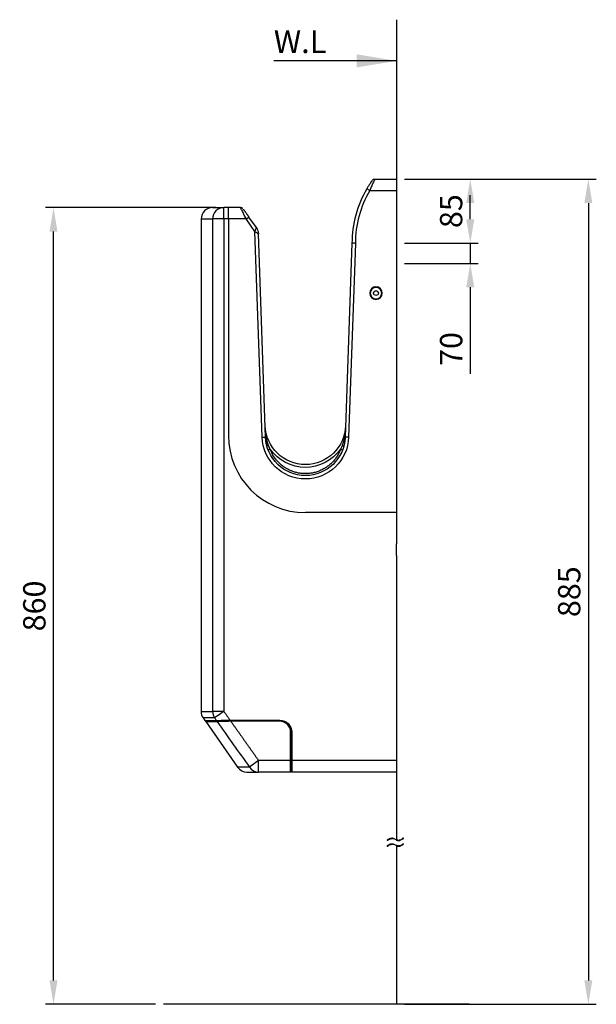
# Model space of a CAD drawing. Units: millimetres. Extents: x 1065 to 6741, y -531 to 1056.
# Drawn here: x 2288 to 2794, y -211 to 653 of the extents above; entities that cross this region are included whole.
import ezdxf

# ---------------------------------------------------------------- set-up
doc = ezdxf.new("R2010")
doc.units = ezdxf.units.MM
doc.layers.get('0').update_dxf_attribs({"linetype": 'CONTINUOUS'})
doc.layers.get('Defpoints').update_dxf_attribs({"linetype": 'CONTINUOUS'})
doc.layers.add('Layer 1', color=7, linetype='CONTINUOUS')
doc.dimstyles.get("Standard").update_dxf_attribs({"dimtxt": 0.18, "dimasz": 0.18, "dimexe": 0.18, "dimexo": 0.0625, "dimgap": 0.09, "dimtad": 0, "dimtih": 1, "dimtoh": 1, "dimdec": 4, "dimzin": 0, "dimdsep": 46, "dimtxsty": 'Standard', "dimcen": 0.09, "dimadec": 0, "dimazin": 0, "dimtfac": 1, "dimtdec": 4, "dimtofl": 0, "dimtmove": 0, "dimatfit": 3, "dimfxl": 1, "dimtolj": 1, "dimtzin": 0, "dimarcsym": 0})
doc.dimstyles.new('STANDARD$0', dxfattribs={"dimtxt": 2.8, "dimasz": 3, "dimexe": 1, "dimexo": 1, "dimgap": 1, "dimtad": 1, "dimdec": 1, "dimzin": 0, "dimdsep": 46, "dimtxsty": 'Standard', "dimcen": 0.09, "dimclrd": 4, "dimclre": 4, "dimclrt": 4, "dimadec": 0, "dimazin": 0, "dimtp": 0.5, "dimtm": 0.5, "dimtfac": 1.5, "dimtdec": 1, "dimtmove": 0, "dimatfit": 3, "dimfxl": 1, "dimtolj": 1, "dimtzin": 0, "dimarcsym": 0})

# ---------------------------------------------------------------- blocks, each defined once
blk = doc.blocks.new('*D3')
at = {"color": 4, "lineweight": -2, "transparency": 16777216}
for p, q in [((2460.12, 487.92), (2310.62, 487.92)), ((2317.62, -189.82), (2317.62, 466.92)), ((2407.11, -210.82), (2310.62, -210.82))]:
    blk.add_line(p, q, dxfattribs=at)
at = {"color": 4, "transparency": 16777216}
for points in [[(2314.12, 466.92), (2321.12, 466.92), (2317.62, 487.92)], [(2314.12, -189.82), (2321.12, -189.82), (2317.62, -210.82)]]:
    blk.add_solid(points, dxfattribs=at)
at = {"layer": 'Defpoints', "color": 0, "transparency": 16777216}
for p in [(2317.62, 487.92), (2467.12, 487.92), (2414.11, -210.82)]:
    blk.add_point(p, dxfattribs=at)
at = {"color": 4, "transparency": 16777216, "insert": (2300.82, 138.55), "char_height": 19.6, "attachment_point": 5, "rotation": 90}
blk.add_mtext('\\A1;860', dxfattribs=at)
blk = doc.blocks.new('*D6')
at = {"color": 4, "lineweight": -2, "transparency": 16777216}
for p, q in [((2625.65, 512.92), (2690.38, 512.92)), ((2683.38, 477.68), (2683.38, 491.92)), ((2625.65, 456.68), (2690.38, 456.68))]:
    blk.add_line(p, q, dxfattribs=at)
at = {"color": 4, "transparency": 16777216}
for points in [[(2679.88, 491.92), (2686.88, 491.92), (2683.38, 512.92)], [(2679.88, 477.68), (2686.88, 477.68), (2683.38, 456.68)]]:
    blk.add_solid(points, dxfattribs=at)
at = {"layer": 'Defpoints', "color": 0, "transparency": 16777216}
for p in [(2618.65, 512.92), (2683.38, 512.92), (2618.65, 456.68)]:
    blk.add_point(p, dxfattribs=at)
at = {"color": 4, "transparency": 16777216, "insert": (2666.58, 484.8), "char_height": 19.6, "attachment_point": 5, "rotation": 90}
blk.add_mtext('\\A1;85', dxfattribs=at)
blk = doc.blocks.new('*D7')
at = {"color": 4, "lineweight": -2, "transparency": 16777216}
for p, q in [((2683.38, 477.68), (2683.38, 498.68)), ((2625.65, 456.68), (2690.38, 456.68)), ((2683.38, 456.68), (2683.38, 439.02)), ((2625.65, 439.02), (2690.38, 439.02)), ((2683.38, 418.02), (2683.38, 342.19))]:
    blk.add_line(p, q, dxfattribs=at)
at = {"color": 4, "transparency": 16777216}
for points in [[(2679.88, 477.68), (2686.88, 477.68), (2683.38, 456.68)], [(2679.88, 418.02), (2686.88, 418.02), (2683.38, 439.02)]]:
    blk.add_solid(points, dxfattribs=at)
at = {"layer": 'Defpoints', "color": 0, "transparency": 16777216}
for p in [(2618.65, 456.68), (2683.38, 456.68), (2618.65, 439.02)]:
    blk.add_point(p, dxfattribs=at)
at = {"color": 4, "transparency": 16777216, "insert": (2666.58, 363.89), "char_height": 19.6, "attachment_point": 5, "rotation": 90}
blk.add_mtext('\\A1;70', dxfattribs=at)
blk = doc.blocks.new('*D8')
at = {"color": 4, "lineweight": -2, "transparency": 16777216}
for p, q in [((2625.65, 512.92), (2793.98, 512.92)), ((2786.98, 491.92), (2786.98, -189.82)), ((2625.65, -210.82), (2793.98, -210.82))]:
    blk.add_line(p, q, dxfattribs=at)
at = {"color": 4, "transparency": 16777216}
for points in [[(2783.48, 491.92), (2790.48, 491.92), (2786.98, 512.92)], [(2783.48, -189.82), (2790.48, -189.82), (2786.98, -210.82)]]:
    blk.add_solid(points, dxfattribs=at)
at = {"layer": 'Defpoints', "color": 0, "transparency": 16777216}
for p in [(2618.65, 512.92), (2618.65, -210.82), (2786.98, -210.82)]:
    blk.add_point(p, dxfattribs=at)
at = {"color": 4, "transparency": 16777216, "insert": (2770.18, 151.05), "char_height": 19.6, "attachment_point": 5, "rotation": 90}
blk.add_mtext('\\A1;885', dxfattribs=at)

msp = doc.modelspace()

# ---------------------------------------------------------------- hatches: boundary and pattern name
at = {"layer": 'Layer 1', "true_color": 0x58595b}
h = msp.add_hatch(color=251, dxfattribs=at)
h.dxf.hatch_style = 2
edge = h.paths.add_edge_path()
edge.add_spline(control_points=[(2621, -67.3), (2621, -67.3), (2619.8, -67.3), (2619.8, -67.3), (2619.8, -67.3), (2619.56, -67.3), (2619.56, -67.3), (2619.56, -67.3), (2619.56, -67.06), (2619.56, -67.06), (2619.56, -67.06), (2619.32, -67.06), (2619.32, -67.06), (2619.32, -67.06), (2619.08, -67.06), (2619.08, -67.06), (2619.08, -67.06), (2618.84, -67.06), (2618.84, -67.06), (2618.84, -67.06), (2618.6, -66.82), (2618.6, -66.82), (2618.6, -66.82), (2617.64, -66.34), (2617.64, -66.34), (2617.64, -66.34), (2615.72, -65.62), (2615.72, -65.62), (2615.72, -65.62), (2615.48, -65.62), (2615.48, -65.62), (2615.48, -65.62), (2615, -65.38), (2615, -65.38), (2615, -65.38), (2614.52, -65.38), (2614.52, -65.38), (2614.52, -65.38), (2614.28, -65.62), (2614.28, -65.62), (2614.28, -65.62), (2614.28, -65.62), (2614.04, -65.62), (2614.04, -65.62), (2613.8, -65.62), (2613.8, -65.62), (2613.8, -65.62), (2613.8, -65.62), (2613.56, -65.62), (2613.56, -65.62), (2613.32, -65.86), (2613.32, -65.86), (2613.32, -65.86), (2612.6, -66.1), (2612.6, -66.1), (2612.6, -66.1), (2612.36, -66.34), (2612.36, -66.34), (2612.36, -66.34), (2612.12, -66.34), (2612.12, -66.34), (2612.12, -66.34), (2611.64, -66.58), (2611.64, -66.58), (2611.64, -66.58), (2611.64, -66.82), (2611.64, -66.82), (2611.64, -66.82), (2611.64, -66.82), (2611.4, -66.82), (2611.4, -66.82), (2611.16, -66.82), (2611.16, -66.82), (2611.16, -67.06), (2611.16, -67.06), (2610.92, -67.06), (2610.92, -67.06), (2610.92, -67.06), (2610.68, -67.06), (2610.44, -67.06), (2610.44, -67.06), (2610.44, -66.82), (2610.44, -66.82), (2610.44, -66.58), (2610.68, -66.58), (2610.68, -66.58), (2610.68, -66.58), (2610.68, -66.58), (2610.92, -66.34), (2610.92, -66.34), (2610.92, -66.34), (2610.92, -66.34), (2611.16, -66.34), (2611.16, -66.34), (2611.16, -66.34), (2611.4, -66.1), (2611.4, -66.1), (2611.4, -66.1), (2611.88, -65.86), (2611.88, -65.86), (2611.88, -65.86), (2612.6, -65.38), (2612.6, -65.38), (2612.6, -65.38), (2613.32, -65.14), (2613.32, -65.14), (2613.32, -65.14), (2613.56, -65.14), (2613.56, -65.14), (2613.56, -65.14), (2613.8, -65.14), (2613.8, -65.14), (2613.8, -65.14), (2614.04, -65.14), (2614.04, -65.14), (2614.04, -65.14), (2614.52, -64.9), (2614.52, -64.9), (2614.52, -64.9), (2615.24, -64.9), (2615.24, -64.9), (2615.24, -64.9), (2615.72, -65.14), (2615.72, -65.14), (2615.96, -65.14), (2615.96, -65.14), (2615.96, -65.14), (2615.96, -65.14), (2616.44, -65.38), (2616.44, -65.38), (2616.44, -65.38), (2616.68, -65.38), (2616.68, -65.38), (2616.68, -65.38), (2617.16, -65.62), (2617.16, -65.62), (2617.16, -65.62), (2617.88, -65.86), (2617.88, -65.86), (2617.88, -65.86), (2618.84, -66.34), (2618.84, -66.34), (2618.84, -66.34), (2619.08, -66.58), (2619.08, -66.58), (2619.08, -66.58), (2619.32, -66.58), (2619.32, -66.58), (2619.32, -66.58), (2619.56, -66.58), (2619.56, -66.58), (2619.56, -66.58), (2619.8, -66.82), (2619.8, -66.82), (2619.8, -66.82), (2621, -66.82), (2621, -66.82), (2621, -66.82), (2621.24, -66.58), (2621.24, -66.58), (2621.24, -66.58), (2621.48, -66.58), (2621.48, -66.58), (2621.48, -66.58), (2621.72, -66.58), (2621.72, -66.58), (2621.72, -66.58), (2622.44, -66.34), (2622.44, -66.34), (2622.44, -66.34), (2623.4, -65.86), (2623.4, -65.86), (2623.4, -65.86), (2623.4, -65.62), (2623.4, -65.62), (2623.4, -65.62), (2623.64, -65.62), (2623.64, -65.62), (2623.64, -65.62), (2623.88, -65.14), (2623.88, -65.14), (2623.88, -65.14), (2624.12, -65.14), (2624.12, -65.14), (2624.12, -64.9), (2624.36, -64.9), (2624.36, -64.9), (2624.36, -64.9), (2624.6, -64.9), (2624.6, -64.9), (2624.6, -64.9), (2624.84, -65.14), (2624.84, -65.14), (2624.84, -65.38), (2624.84, -65.38), (2624.6, -65.38), (2624.6, -65.38), (2624.6, -65.62), (2624.6, -65.62), (2624.6, -65.62), (2624.36, -65.62), (2624.36, -65.62), (2624.36, -65.62), (2624.12, -66.1), (2624.12, -66.1), (2623.88, -66.1), (2623.88, -66.1), (2623.88, -66.1), (2623.88, -66.1), (2623.64, -66.1), (2623.64, -66.1), (2623.64, -66.1), (2623.64, -66.34), (2623.64, -66.34), (2623.64, -66.34), (2622.44, -66.82), (2622.44, -66.82), (2622.44, -66.82), (2621.72, -67.06), (2621.72, -67.06), (2621.72, -67.06), (2621.48, -67.06), (2621.48, -67.06), (2621.48, -67.06), (2621.24, -67.3), (2621.24, -67.3), (2621.24, -67.3), (2621, -67.3), (2621, -67.3)], knot_values=[0, 0, 0, 0, 1, 1, 1, 2, 2, 2, 3, 3, 3, 4, 4, 4, 5, 5, 5, 6, 6, 6, 7, 7, 7, 8, 8, 8, 9, 9, 9, 10, 10, 10, 11, 11, 11, 12, 12, 12, 13, 13, 13, 14, 14, 14, 15, 15, 15, 16, 16, 16, 17, 17, 17, 18, 18, 18, 19, 19, 19, 20, 20, 20, 21, 21, 21, 22, 22, 22, 23, 23, 23, 24, 24, 24, 25, 25, 25, 26, 26, 26, 27, 27, 27, 28, 28, 28, 29, 29, 29, 30, 30, 30, 31, 31, 31, 32, 32, 32, 33, 33, 33, 34, 34, 34, 35, 35, 35, 36, 36, 36, 37, 37, 37, 38, 38, 38, 39, 39, 39, 40, 40, 40, 41, 41, 41, 42, 42, 42, 43, 43, 43, 44, 44, 44, 45, 45, 45, 46, 46, 46, 47, 47, 47, 48, 48, 48, 49, 49, 49, 50, 50, 50, 51, 51, 51, 52, 52, 52, 53, 53, 53, 54, 54, 54, 55, 55, 55, 56, 56, 56, 57, 57, 57, 58, 58, 58, 59, 59, 59, 60, 60, 60, 61, 61, 61, 62, 62, 62, 63, 63, 63, 64, 64, 64, 65, 65, 65, 66, 66, 66, 67, 67, 67, 68, 68, 68, 69, 69, 69, 70, 70, 70, 71, 71, 71, 72, 72, 72, 73, 73, 73, 74, 74, 74, 75, 75, 75, 76, 76, 76, 76], degree=3, periodic=0)
h = msp.add_hatch(color=251, dxfattribs=at)
h.dxf.hatch_style = 2
edge = h.paths.add_edge_path()
edge.add_spline(control_points=[(2620.52, -72.34), (2620.52, -72.34), (2620.04, -72.34), (2620.04, -72.34), (2619.8, -72.34), (2619.8, -72.34), (2619.8, -72.34), (2619.8, -72.34), (2619.56, -72.34), (2619.56, -72.34), (2619.56, -72.34), (2619.56, -72.1), (2619.56, -72.1), (2619.56, -72.1), (2619.32, -72.1), (2619.32, -72.1), (2619.32, -72.1), (2619.08, -72.1), (2619.08, -72.1), (2619.08, -72.1), (2618.84, -72.1), (2618.84, -72.1), (2618.84, -72.1), (2618.6, -71.86), (2618.6, -71.86), (2618.6, -71.86), (2617.64, -71.38), (2617.64, -71.38), (2617.64, -71.38), (2615.72, -70.66), (2615.72, -70.66), (2615.72, -70.66), (2615.24, -70.66), (2615.24, -70.66), (2615.24, -70.66), (2615, -70.66), (2615, -70.42), (2615, -70.42), (2614.52, -70.42), (2614.52, -70.42), (2614.52, -70.42), (2614.28, -70.66), (2614.28, -70.66), (2614.28, -70.66), (2614.28, -70.66), (2614.04, -70.66), (2614.04, -70.66), (2613.56, -70.9), (2613.56, -70.9), (2613.56, -70.9), (2613.56, -70.9), (2613.32, -70.9), (2613.32, -70.9), (2612.6, -71.14), (2612.6, -71.14), (2612.6, -71.14), (2612.36, -71.38), (2612.36, -71.38), (2612.36, -71.38), (2612.12, -71.38), (2612.12, -71.38), (2612.12, -71.38), (2611.64, -71.62), (2611.64, -71.62), (2611.64, -71.86), (2611.64, -71.86), (2611.4, -71.86), (2611.4, -71.86), (2611.16, -71.86), (2611.16, -71.86), (2611.16, -72.1), (2611.16, -72.1), (2611.16, -72.1), (2611.16, -72.1), (2611.16, -72.1), (2610.92, -72.1), (2610.92, -72.34), (2610.92, -72.34), (2610.68, -72.34), (2610.44, -72.34), (2610.44, -72.1), (2610.44, -72.1), (2610.44, -71.86), (2610.44, -71.86), (2610.44, -71.86), (2610.68, -71.62), (2610.68, -71.62), (2610.68, -71.62), (2610.68, -71.62), (2610.68, -71.38), (2610.92, -71.38), (2610.92, -71.38), (2610.92, -71.38), (2610.92, -71.38), (2610.92, -71.38), (2611.16, -71.38), (2611.16, -71.38), (2611.16, -71.38), (2611.4, -71.14), (2611.4, -71.14), (2611.4, -71.14), (2611.88, -70.9), (2611.88, -70.9), (2611.88, -70.9), (2612.6, -70.42), (2612.6, -70.42), (2612.6, -70.42), (2613.08, -70.42), (2613.08, -70.42), (2613.08, -70.18), (2613.08, -70.18), (2613.08, -70.18), (2613.08, -70.18), (2613.32, -70.18), (2613.32, -70.18), (2613.32, -70.18), (2613.8, -70.18), (2613.8, -70.18), (2613.8, -70.18), (2613.8, -69.94), (2613.8, -69.94), (2613.8, -69.94), (2614.04, -69.94), (2614.04, -69.94), (2614.04, -69.94), (2614.52, -69.94), (2614.52, -69.94), (2614.52, -69.94), (2615, -69.94), (2615, -69.94), (2615.24, -69.94), (2615.24, -69.94), (2615.24, -69.94), (2615.24, -69.94), (2615.72, -69.94), (2615.72, -69.94), (2615.96, -69.94), (2615.96, -70.18), (2615.96, -70.18), (2615.96, -70.18), (2616.44, -70.42), (2616.44, -70.42), (2616.44, -70.42), (2616.68, -70.42), (2616.68, -70.42), (2616.68, -70.42), (2617.16, -70.66), (2617.16, -70.66), (2617.16, -70.66), (2617.88, -70.9), (2617.88, -70.9), (2617.88, -70.9), (2618.84, -71.38), (2618.84, -71.38), (2618.84, -71.38), (2619.08, -71.38), (2619.08, -71.38), (2619.08, -71.38), (2619.32, -71.62), (2619.32, -71.62), (2619.32, -71.62), (2619.56, -71.62), (2619.56, -71.62), (2619.56, -71.62), (2619.8, -71.62), (2619.8, -71.62), (2620.04, -71.62), (2620.04, -71.86), (2620.04, -71.86), (2620.04, -71.86), (2620.52, -71.86), (2620.52, -71.86), (2620.52, -71.86), (2620.52, -71.62), (2620.76, -71.62), (2620.76, -71.62), (2621.24, -71.62), (2621.24, -71.62), (2621.24, -71.62), (2621.48, -71.62), (2621.48, -71.62), (2621.48, -71.62), (2621.72, -71.62), (2621.72, -71.62), (2621.72, -71.62), (2622.44, -71.38), (2622.44, -71.38), (2622.44, -71.38), (2623.4, -70.9), (2623.4, -70.9), (2623.4, -70.9), (2623.4, -70.66), (2623.4, -70.66), (2623.4, -70.66), (2623.64, -70.66), (2623.64, -70.66), (2623.64, -70.66), (2623.88, -70.18), (2623.88, -70.18), (2623.88, -70.18), (2624.12, -70.18), (2624.12, -70.18), (2624.12, -69.94), (2624.36, -69.94), (2624.36, -69.94), (2624.36, -69.94), (2624.6, -69.94), (2624.6, -69.94), (2624.6, -69.94), (2624.84, -69.94), (2624.84, -70.18), (2624.84, -70.42), (2624.84, -70.42), (2624.6, -70.42), (2624.6, -70.42), (2624.6, -70.66), (2624.6, -70.66), (2624.6, -70.66), (2624.36, -70.66), (2624.36, -70.66), (2624.36, -70.66), (2624.12, -70.9), (2624.12, -70.9), (2623.88, -71.14), (2623.88, -71.14), (2623.88, -71.14), (2623.88, -71.14), (2623.64, -71.14), (2623.64, -71.14), (2623.64, -71.38), (2623.64, -71.38), (2623.64, -71.38), (2623.64, -71.38), (2622.44, -71.86), (2622.44, -71.86), (2622.44, -71.86), (2621.48, -72.34), (2621.48, -72.34), (2621.48, -72.34), (2621.24, -72.34), (2621.24, -72.34), (2621.24, -72.34), (2620.76, -72.34), (2620.76, -72.34), (2620.76, -72.34), (2620.76, -72.34), (2620.52, -72.34)], knot_values=[0, 0, 0, 0, 1, 1, 1, 2, 2, 2, 3, 3, 3, 4, 4, 4, 5, 5, 5, 6, 6, 6, 7, 7, 7, 8, 8, 8, 9, 9, 9, 10, 10, 10, 11, 11, 11, 12, 12, 12, 13, 13, 13, 14, 14, 14, 15, 15, 15, 16, 16, 16, 17, 17, 17, 18, 18, 18, 19, 19, 19, 20, 20, 20, 21, 21, 21, 22, 22, 22, 23, 23, 23, 24, 24, 24, 25, 25, 25, 26, 26, 26, 27, 27, 27, 28, 28, 28, 29, 29, 29, 30, 30, 30, 31, 31, 31, 32, 32, 32, 33, 33, 33, 34, 34, 34, 35, 35, 35, 36, 36, 36, 37, 37, 37, 38, 38, 38, 39, 39, 39, 40, 40, 40, 41, 41, 41, 42, 42, 42, 43, 43, 43, 44, 44, 44, 45, 45, 45, 46, 46, 46, 47, 47, 47, 48, 48, 48, 49, 49, 49, 50, 50, 50, 51, 51, 51, 52, 52, 52, 53, 53, 53, 54, 54, 54, 55, 55, 55, 56, 56, 56, 57, 57, 57, 58, 58, 58, 59, 59, 59, 60, 60, 60, 61, 61, 61, 62, 62, 62, 63, 63, 63, 64, 64, 64, 65, 65, 65, 66, 66, 66, 67, 67, 67, 68, 68, 68, 69, 69, 69, 70, 70, 70, 71, 71, 71, 72, 72, 72, 73, 73, 73, 74, 74, 74, 75, 75, 75, 76, 76, 76, 77, 77, 77, 78, 78, 78, 79, 79, 79, 80, 80, 80, 81, 81, 81, 82, 82, 82, 82], degree=3, periodic=0)

# ---------------------------------------------------------------- linework, layer by layer
for p, q in [((2618.64, 652.71), (2618.67, 192.92)), ((2599.66, 512.92), (2618.64, 512.92)), ((2618.64, 512.92), (2618.64, 502.92)), ((2595.13, 502.92), (2592.54, 504.43)), ((2595.13, 502.92), (2618.64, 502.92)), ((2457.17, 487.92), (2467.12, 487.92)), ((2471.17, 487.92), (2467.12, 487.92)), ((2467.12, 477.92), (2467.12, 487.92)), ((2481.8, 487.92), (2471.17, 487.92)), ((2471.17, 477.92), (2471.17, 487.92)), ((2471.17, 477.92), (2471.17, 487.92)), ((2447.17, 477.92), (2447.17, 46.08)), ((2447.17, 477.92), (2457.22, 477.92)), ((2457.22, 477.92), (2457.22, 46.08)), ((2467.12, 477.92), (2457.22, 477.92)), ((2467.12, 477.92), (2467.12, 46.08)), ((2471.17, 477.92), (2467.12, 477.92)), ((2471.17, 477.92), (2471.17, 287.92)), ((2486.7, 477.92), (2471.17, 477.92)), ((2471.17, 477.92), (2471.17, 287.92)), ((2486.7, 477.92), (2489.15, 479.64)), ((2494.39, 466.92), (2486.7, 477.92)), ((2495.66, 470.34), (2489.15, 479.64)), ((2500.69, 286.59), (2494.39, 466.92)), ((2503.69, 286.69), (2497.46, 464.96)), ((2579.58, 456.61), (2573.65, 286.69)), ((2582.58, 456.56), (2576.64, 286.59)), ((2500.69, 286.59), (2503.69, 286.69)), ((2503.69, 286.69), (2503.69, 286.69)), ((2573.65, 286.69), (2573.65, 286.69)), ((2576.64, 286.59), (2573.65, 286.69)), ((2618.64, 220.42), (2538.67, 220.42)), ((2618.64, 220.42), (2538.67, 220.42)), ((2618.67, 182.92), (2618.67, 192.92)), ((2618.67, 182.92), (2618.67, 2.92)), ((2447.17, 46.08), (2457.22, 46.08)), ((2467.12, 46.08), (2457.22, 46.08)), ((2448.97, 40.35), (2450.53, 38.13)), ((2459.01, 40.35), (2448.97, 40.35)), ((2450.53, 38.13), (2460.58, 38.13)), ((2450.94, 37.92), (2460.98, 37.92)), ((2451.23, 37.13), (2479.18, -2.82)), ((2451.23, 37.13), (2461.28, 37.13)), ((2472.54, 38.42), (2516.17, 38.42)), ((2472.54, 37.92), (2516.17, 37.92)), ((2516.17, 37.92), (2473.24, 37.92)), ((2516.17, 37.42), (2473.24, 37.42)), ((2516.17, 38.42), (2516.17, 37.92)), ((2516.17, 37.42), (2516.17, 37.92)), ((2525.67, 2.92), (2525.67, 27.92)), ((2525.67, 27.92), (2526.17, 27.92)), ((2526.17, 2.92), (2526.17, 27.92)), ((2526.17, 27.92), (2526.17, 2.92)), ((2526.67, 27.92), (2526.17, 27.92)), ((2526.67, 27.92), (2526.67, 2.92)), ((2497.64, 2.92), (2489.54, -2.82)), ((2525.67, 2.92), (2497.64, 2.92)), ((2497.64, -7.08), (2497.64, 2.92)), ((2525.67, -7.08), (2525.67, 2.92)), ((2525.67, 2.92), (2526.17, 2.92)), ((2526.67, 2.92), (2526.17, 2.92)), ((2526.17, 2.92), (2526.17, -6.58)), ((2526.17, -6.58), (2526.17, 2.92)), ((2618.64, 2.92), (2526.67, 2.92)), ((2526.67, 2.92), (2526.67, -7.08)), ((2618.64, 2.92), (2618.64, -7.08)), ((2618.64, 2.92), (2618.64, -66.85)), ((2489.54, -2.82), (2479.18, -2.82)), ((2487.38, -7.08), (2497.64, -7.08)), ((2525.67, -7.08), (2497.64, -7.08)), ((2618.64, -7.08), (2526.67, -7.08)), ((2618.64, -71.28), (2618.64, -210.82)), ((2682.35, -210.82), (2414.11, -210.82))]:
    msp.add_line(p, q)
at = {"extrusion": (0, 0, -1)}
for radius in [5.5, 5]:
    msp.add_circle((-2600.64, 412.92), radius, dxfattribs=at)
msp.add_circle((2600.64, 412.92), 2.1)
for centre, radius, start, end in [((2674.29, 456.61), 94.71, 149.67739, 180), ((2674.29, 456.61), 91.71, 149.67739, 180.03245), ((2457.17, 477.92), 10, 90, 180), ((2538.67, 287.92), 67.5, 180, 270), ((2538.67, 287.92), 67.5, 180, 270), ((2457.17, 46.08), 10, 180, 214.984), ((2450.94, 38.42), 0.5, 214.98392, 269.99993), ((2451.64, 37.42), 0.5, 90.0001, 214.98388), ((2516.17, 27.92), 10, 360, 90), ((2516.17, 27.92), 9.5, 0, 90), ((2487.38, 2.92), 10, 214.984, 270), ((2525.67, -6.58), 0.5, 270, 0)]:
    msp.add_arc(centre, radius, start, end)
for centre, radius, start, end in [((-2538.67, 297.92), 35.35, 182, 358), ((-2538.67, 287.92), 38, 182, 358), ((-2538.67, 287.92), 35, 182, 358), ((-2538.67, 297.92), 37.85, 215.33675, 324.66327), ((-2516.17, 27.92), 10.5, 90, 180), ((-2516.17, 27.92), 10, 90, 180), ((-2526.67, -6.58), 0.5, 270, 0.00005)]:
    msp.add_arc(centre, radius, start, end, dxfattribs=at)
for centre, major_axis, ratio, start_param, end_param in [((2467.12, 477.92), (0, 10), 0.989951, 0, 1.570796), ((2467.12, 46.08), (0, -10), 0.989951, 4.712389, 5.322975), ((2460.98, 38.42), (0, 0.5), 0.989919, 2.181381, 3.141591), ((2497.64, 2.92), (0, -10), 0.989305, 5.322975, 6.283185)]:
    msp.add_ellipse(centre, major_axis=major_axis, ratio=ratio, start_param=start_param, end_param=end_param)
for points, knots in [([(2596.77, 511.03), (2596.77, 511.02), (2596.69, 510.91), (2596.52, 510.66), (2596.21, 510.22), (2595.87, 509.72), (2595.38, 508.99), (2594.73, 508), (2593.94, 506.76), (2593.21, 505.57), (2592.75, 504.8), (2592.54, 504.43)], [0, 0, 0, 0, 0.001024, 0.089299, 0.179703, 0.270996, 0.361984, 0.539629, 0.708022, 0.862787, 1, 1, 1, 1]), ([(2599.66, 512.92), (2599.65, 512.9), (2599.63, 512.86), (2599.48, 512.55), (2599.2, 511.98), (2598.72, 511), (2598.03, 509.54), (2597.25, 507.86), (2596.49, 506.15), (2595.78, 504.49), (2595.33, 503.42), (2595.13, 502.92)], [0, 0, 0, 0, 0.084337, 0.170601, 0.259174, 0.389299, 0.534162, 0.665384, 0.788177, 0.90053, 1, 1, 1, 1]), ([(2597.22, 511.66), (2597.21, 511.65), (2597.2, 511.64), (2597.15, 511.56), (2597.11, 511.5)], [0, 0, 0, 0, 0.49702, 1, 1, 1, 1]), ([(2486.7, 477.92), (2486.45, 478.43), (2486.02, 479.3), (2485.07, 481.24), (2484.05, 483.31), (2483.08, 485.31), (2482.38, 486.71), (2481.9, 487.71), (2481.83, 487.85), (2481.8, 487.92)], [0, 0, 0, 0, 0.10301, 0.176429, 0.39769, 0.545642, 0.680507, 0.843267, 1, 1, 1, 1]), ([(2489.15, 479.64), (2488.99, 479.87), (2488.77, 480.19), (2488.48, 480.6), (2488.21, 480.98), (2487.89, 481.44), (2487.51, 481.98), (2487.01, 482.7), (2486.49, 483.44), (2485.98, 484.16), (2485.6, 484.71), (2485.23, 485.24), (2484.96, 485.63), (2484.78, 485.89), (2484.7, 485.99), (2484.67, 486.04)], [0, 0, 0, 0, 0.091344, 0.127201, 0.164064, 0.241701, 0.310892, 0.384012, 0.542427, 0.628689, 0.7201, 0.815828, 0.914932, 0.965485, 1, 1, 1, 1]), ([(2494.39, 466.92), (2494.5, 467.17), (2494.7, 467.66), (2494.98, 468.57), (2495.35, 469.47), (2495.61, 470.2), (2495.65, 470.3), (2495.66, 470.34)], [0, 0, 0, 0, 0.154774, 0.302343, 0.568989, 0.794183, 1, 1, 1, 1]), ([(2494.39, 466.92), (2494.63, 466.79), (2495.08, 466.52), (2495.86, 465.96), (2496.7, 465.46), (2497.23, 465.11), (2497.44, 464.98), (2497.46, 464.96), (2497.46, 464.96)], [0, 0, 0, 0, 0.154619, 0.302029, 0.568423, 0.796268, 0.90018, 1, 1, 1, 1]), ([(2582.58, 456.56), (2582.56, 456.56), (2582.54, 456.56), (2582.47, 456.56), (2582.42, 456.57), (2582.03, 456.57), (2581.69, 456.58), (2581.08, 456.59), (2580.79, 456.59), (2580.29, 456.6), (2580.08, 456.61), (2579.77, 456.61), (2579.66, 456.61), (2579.59, 456.61), (2579.58, 456.61), (2579.58, 456.61)], [0, 0, 0, 0, 0.012406, 0.012406, 0.046083, 0.046083, 0.260945, 0.260945, 0.475808, 0.475808, 0.690611, 0.690611, 0.905406, 0.905406, 1, 1, 1, 1]), ([(2504.41, 286.33), (2504.36, 286.62), (2504.16, 287.85), (2503.84, 290.14), (2503.51, 293.31), (2503.38, 295.52), (2503.34, 296.68)], [0, 0, 0, 0, 0.084443, 0.362561, 0.667357, 1, 1, 1, 1]), ([(2574, 296.68), (2573.94, 295.52), (2573.83, 293.21), (2573.46, 289.76), (2573.1, 287.47), (2572.93, 286.33)], [0, 0, 0, 0, 0.335161, 0.668955, 1, 1, 1, 1]), ([(2506.35, 279.26), (2505.97, 279.17), (2505.55, 279.07), (2504.95, 278.97), (2504.79, 278.96), (2504.78, 278.98)], [0, 0, 0, 0, 0.5, 0.5, 1, 1, 1, 1]), ([(2507.79, 276.02), (2507.56, 276.49), (2507.05, 277.55), (2506.59, 278.64), (2506.35, 279.26)], [0, 0, 0, 0, 0.441017, 1, 1, 1, 1]), ([(2570.98, 279.26), (2570.89, 279), (2570.47, 277.97), (2569.98, 276.9), (2569.58, 276.09), (2569.54, 276.02)], [0, 0, 0, 0, 0.228672, 0.940743, 1, 1, 1, 1]), ([(2569.54, 276.02), (2569.33, 275.48), (2568.91, 274.4), (2568.17, 272.82), (2567.36, 271.29), (2566.17, 269.31), (2564.82, 267.43), (2563.34, 265.65), (2561.76, 263.97), (2559.63, 262.02), (2556.84, 259.97), (2554.36, 258.5), (2552.27, 257.49), (2550.13, 256.59), (2547.91, 255.86), (2545.64, 255.3), (2543.38, 254.87), (2541.1, 254.63), (2538.85, 254.56), (2536.68, 254.6), (2534.08, 254.84), (2531.14, 255.4), (2528.4, 256.17), (2526.39, 256.92), (2524.7, 257.67), (2522.99, 258.5), (2520.52, 259.95), (2517.42, 262.21), (2513.94, 265.54), (2510.38, 270.14), (2508.7, 273.96), (2507.79, 276.02)], [0, 0, 0, 0, 0.021858, 0.043546, 0.065156, 0.086782, 0.13019, 0.151917, 0.173601, 0.216813, 0.259941, 0.303149, 0.324868, 0.346692, 0.390472, 0.412332, 0.434092, 0.47698, 0.497955, 0.518523, 0.558295, 0.596025, 0.630424, 0.664818, 0.676368, 0.700049, 0.735852, 0.783759, 0.843766, 0.915851, 1, 1, 1, 1]), ([(2569.54, 276.02), (2569.98, 275.86), (2570.5, 275.67), (2571.23, 275.4), (2571.42, 275.33), (2571.42, 275.33)], [0, 0, 0, 0, 0.5, 0.5, 1, 1, 1, 1]), ([(2467.12, 46.08), (2465.14, 44.68), (2463.17, 43.29), (2460.21, 41.2), (2459.24, 40.51), (2459.01, 40.35)], [0, 0, 0, 0, 0.5, 0.5, 1, 1, 1, 1]), ([(2460.58, 38.13), (2460.66, 38.13), (2460.83, 38.13), (2461.41, 38.15), (2462.26, 38.17), (2463.49, 38.2), (2465.12, 38.24), (2467.18, 38.29), (2469.29, 38.34), (2471.13, 38.38), (2472.11, 38.41), (2472.54, 38.42)], [0, 0, 0, 0, 0.084891, 0.172047, 0.276095, 0.386904, 0.513978, 0.656748, 0.817487, 0.920822, 1, 1, 1, 1]), ([(2460.98, 37.92), (2461.35, 37.92), (2463.02, 37.92), (2467.33, 37.92), (2469.94, 37.92), (2472.54, 37.92)], [0, 0, 0, 0, 0.5, 0.5, 1, 1, 1, 1]), ([(2461.28, 37.13), (2461.18, 37.28), (2461.17, 37.49), (2461.33, 37.81), (2461.51, 37.92), (2461.69, 37.92)], [0, 0, 0, 0, 0.5, 0.5, 1, 1, 1, 1]), ([(2473.24, 37.42), (2472.89, 37.41), (2472.09, 37.39), (2470.52, 37.35), (2468.59, 37.3), (2466.55, 37.26), (2464.8, 37.21), (2463.4, 37.18), (2462.34, 37.16), (2461.61, 37.14), (2461.39, 37.13), (2461.28, 37.13)], [0, 0, 0, 0, 0.065211, 0.148837, 0.293718, 0.432266, 0.561539, 0.682736, 0.793309, 0.898764, 1, 1, 1, 1]), ([(2473.24, 37.92), (2473.05, 37.92), (2472.66, 37.92), (2471.95, 37.92), (2471.44, 37.92), (2471.13, 37.92)], [0, 0, 0, 0, 0.278004, 0.552043, 1, 1, 1, 1])]:
    msp.add_open_spline(points, degree=3, knots=knots)
for points, degree in [([(2597.11, 511.5), (2597.12, 511.47), (2596.93, 510.9)], 2), ([(2597.11, 511.5), (2597.12, 511.47), (2596.93, 510.9)], 2), ([(2597.96, 512.2), (2597.87, 512.35), (2597.57, 512.07)], 2), ([(2599.55, 512.69), (2598.64, 512.72), (2597.88, 512.24)], 2), ([(2483.59, 487.23), (2482.84, 487.71), (2481.93, 487.68)], 2), ([(2483.91, 487.05), (2483.6, 487.35), (2483.5, 487.18)], 2), ([(2484.52, 485.9), (2484.33, 486.46), (2484.35, 486.48)], 2), ([(2495.66, 470.34), (2496.76, 468.77), (2497.4, 466.87), (2497.46, 464.96)], 3), ([(2504.41, 286.33), (2504, 286.4), (2503.69, 286.54), (2503.69, 286.69)], 3), ([(2506.35, 279.26), (2505.47, 281.54), (2504.82, 283.94), (2504.41, 286.33)], 3), ([(2572.93, 286.33), (2572.52, 283.93), (2571.87, 281.54), (2570.98, 279.26)], 3), ([(2572.93, 286.33), (2573.25, 286.39), (2573.49, 286.49), (2573.59, 286.59)], 3), ([(2573.65, 286.69), (2573.6, 285.39), (2573.48, 284.09), (2573.29, 282.8)], 3), ([(2503.98, 282.9), (2504.17, 281.97), (2504.36, 281.04), (2504.55, 280.11)], 3), ([(2504.42, 280.73), (2504.36, 281.01)], 1), ([(2467.12, 46.08), (2472.54, 38.42)], 1), ([(2459.01, 40.35), (2459.53, 39.61), (2460.05, 38.87), (2460.58, 38.13)], 3), ([(2461.28, 37.13), (2470.7, 23.81), (2480.12, 10.5), (2489.54, -2.82)], 3), ([(2472.54, 38.42), (2472.54, 38.15), (2472.54, 37.92), (2472.54, 37.92)], 3), ([(2473.24, 37.42), (2485.59, 19.95), (2497.64, 2.92)], 2)]:
    msp.add_open_spline(points, degree=degree)
for points, weights in [([(2570.98, 279.26), (2571.92, 279.03), (2572.54, 278.93), (2572.55, 278.98)], [1.12520617491, 0.95824201662, 0.958264611422, 1.12527395931]), ([(2507.79, 276.02), (2506.7, 275.62), (2505.93, 275.33), (2505.92, 275.33)], [1.16982218218, 0.943392058083, 0.943392605943, 1.16982382575])]:
    msp.add_rational_spline(points, weights, degree=3)
msp.add_rational_spline([(2473.24, 37.42), (2473.24, 37.59), (2473.24, 37.73), (2473.24, 37.82), (2473.24, 37.88), (2473.24, 37.92), (2473.24, 37.92)], [1.02241580722, 1.07894563636, 1.24239627209, 1.51276771441, 1.32330575466, 1.18634685798, 1.10189102434], degree=3, knots=[0, 0, 0, 0, 0.587977, 0.587977, 0.587977, 1, 1, 1, 1])
at = {"layer": 'Layer 1', "lineweight": 0}
for points, knots in [([(2621, -67.3), (2621, -67.3), (2619.8, -67.3), (2619.8, -67.3), (2619.8, -67.3), (2619.56, -67.3), (2619.56, -67.3), (2619.56, -67.3), (2619.56, -67.06), (2619.56, -67.06), (2619.56, -67.06), (2619.32, -67.06), (2619.32, -67.06), (2619.32, -67.06), (2619.08, -67.06), (2619.08, -67.06), (2619.08, -67.06), (2618.84, -67.06), (2618.84, -67.06), (2618.84, -67.06), (2618.6, -66.82), (2618.6, -66.82), (2618.6, -66.82), (2617.64, -66.34), (2617.64, -66.34), (2617.64, -66.34), (2615.72, -65.62), (2615.72, -65.62), (2615.72, -65.62), (2615.48, -65.62), (2615.48, -65.62), (2615.48, -65.62), (2615, -65.38), (2615, -65.38), (2615, -65.38), (2614.52, -65.38), (2614.52, -65.38), (2614.52, -65.38), (2614.28, -65.62), (2614.28, -65.62), (2614.28, -65.62), (2614.28, -65.62), (2614.04, -65.62), (2614.04, -65.62), (2613.8, -65.62), (2613.8, -65.62), (2613.8, -65.62), (2613.8, -65.62), (2613.56, -65.62), (2613.56, -65.62), (2613.32, -65.86), (2613.32, -65.86), (2613.32, -65.86), (2612.6, -66.1), (2612.6, -66.1), (2612.6, -66.1), (2612.36, -66.34), (2612.36, -66.34), (2612.36, -66.34), (2612.12, -66.34), (2612.12, -66.34), (2612.12, -66.34), (2611.64, -66.58), (2611.64, -66.58), (2611.64, -66.58), (2611.64, -66.82), (2611.64, -66.82), (2611.64, -66.82), (2611.64, -66.82), (2611.4, -66.82), (2611.4, -66.82), (2611.16, -66.82), (2611.16, -66.82), (2611.16, -67.06), (2611.16, -67.06), (2610.92, -67.06), (2610.92, -67.06), (2610.92, -67.06), (2610.68, -67.06), (2610.44, -67.06), (2610.44, -67.06), (2610.44, -66.82), (2610.44, -66.82), (2610.44, -66.58), (2610.68, -66.58), (2610.68, -66.58), (2610.68, -66.58), (2610.68, -66.58), (2610.92, -66.34), (2610.92, -66.34), (2610.92, -66.34), (2610.92, -66.34), (2611.16, -66.34), (2611.16, -66.34), (2611.16, -66.34), (2611.4, -66.1), (2611.4, -66.1), (2611.4, -66.1), (2611.88, -65.86), (2611.88, -65.86), (2611.88, -65.86), (2612.6, -65.38), (2612.6, -65.38), (2612.6, -65.38), (2613.32, -65.14), (2613.32, -65.14), (2613.32, -65.14), (2613.56, -65.14), (2613.56, -65.14), (2613.56, -65.14), (2613.8, -65.14), (2613.8, -65.14), (2613.8, -65.14), (2614.04, -65.14), (2614.04, -65.14), (2614.04, -65.14), (2614.52, -64.9), (2614.52, -64.9), (2614.52, -64.9), (2615.24, -64.9), (2615.24, -64.9), (2615.24, -64.9), (2615.72, -65.14), (2615.72, -65.14), (2615.96, -65.14), (2615.96, -65.14), (2615.96, -65.14), (2615.96, -65.14), (2616.44, -65.38), (2616.44, -65.38), (2616.44, -65.38), (2616.68, -65.38), (2616.68, -65.38), (2616.68, -65.38), (2617.16, -65.62), (2617.16, -65.62), (2617.16, -65.62), (2617.88, -65.86), (2617.88, -65.86), (2617.88, -65.86), (2618.84, -66.34), (2618.84, -66.34), (2618.84, -66.34), (2619.08, -66.58), (2619.08, -66.58), (2619.08, -66.58), (2619.32, -66.58), (2619.32, -66.58), (2619.32, -66.58), (2619.56, -66.58), (2619.56, -66.58), (2619.56, -66.58), (2619.8, -66.82), (2619.8, -66.82), (2619.8, -66.82), (2621, -66.82), (2621, -66.82), (2621, -66.82), (2621.24, -66.58), (2621.24, -66.58), (2621.24, -66.58), (2621.48, -66.58), (2621.48, -66.58), (2621.48, -66.58), (2621.72, -66.58), (2621.72, -66.58), (2621.72, -66.58), (2622.44, -66.34), (2622.44, -66.34), (2622.44, -66.34), (2623.4, -65.86), (2623.4, -65.86), (2623.4, -65.86), (2623.4, -65.62), (2623.4, -65.62), (2623.4, -65.62), (2623.64, -65.62), (2623.64, -65.62), (2623.64, -65.62), (2623.88, -65.14), (2623.88, -65.14), (2623.88, -65.14), (2624.12, -65.14), (2624.12, -65.14), (2624.12, -64.9), (2624.36, -64.9), (2624.36, -64.9), (2624.36, -64.9), (2624.6, -64.9), (2624.6, -64.9), (2624.6, -64.9), (2624.84, -65.14), (2624.84, -65.14), (2624.84, -65.38), (2624.84, -65.38), (2624.6, -65.38), (2624.6, -65.38), (2624.6, -65.62), (2624.6, -65.62), (2624.6, -65.62), (2624.36, -65.62), (2624.36, -65.62), (2624.36, -65.62), (2624.12, -66.1), (2624.12, -66.1), (2623.88, -66.1), (2623.88, -66.1), (2623.88, -66.1), (2623.88, -66.1), (2623.64, -66.1), (2623.64, -66.1), (2623.64, -66.1), (2623.64, -66.34), (2623.64, -66.34), (2623.64, -66.34), (2622.44, -66.82), (2622.44, -66.82), (2622.44, -66.82), (2621.72, -67.06), (2621.72, -67.06), (2621.72, -67.06), (2621.48, -67.06), (2621.48, -67.06), (2621.48, -67.06), (2621.24, -67.3), (2621.24, -67.3), (2621.24, -67.3), (2621, -67.3), (2621, -67.3)], [0, 0, 0, 0, 1, 1, 1, 2, 2, 2, 3, 3, 3, 4, 4, 4, 5, 5, 5, 6, 6, 6, 7, 7, 7, 8, 8, 8, 9, 9, 9, 10, 10, 10, 11, 11, 11, 12, 12, 12, 13, 13, 13, 14, 14, 14, 15, 15, 15, 16, 16, 16, 17, 17, 17, 18, 18, 18, 19, 19, 19, 20, 20, 20, 21, 21, 21, 22, 22, 22, 23, 23, 23, 24, 24, 24, 25, 25, 25, 26, 26, 26, 27, 27, 27, 28, 28, 28, 29, 29, 29, 30, 30, 30, 31, 31, 31, 32, 32, 32, 33, 33, 33, 34, 34, 34, 35, 35, 35, 36, 36, 36, 37, 37, 37, 38, 38, 38, 39, 39, 39, 40, 40, 40, 41, 41, 41, 42, 42, 42, 43, 43, 43, 44, 44, 44, 45, 45, 45, 46, 46, 46, 47, 47, 47, 48, 48, 48, 49, 49, 49, 50, 50, 50, 51, 51, 51, 52, 52, 52, 53, 53, 53, 54, 54, 54, 55, 55, 55, 56, 56, 56, 57, 57, 57, 58, 58, 58, 59, 59, 59, 60, 60, 60, 61, 61, 61, 62, 62, 62, 63, 63, 63, 64, 64, 64, 65, 65, 65, 66, 66, 66, 67, 67, 67, 68, 68, 68, 69, 69, 69, 70, 70, 70, 71, 71, 71, 72, 72, 72, 73, 73, 73, 74, 74, 74, 75, 75, 75, 76, 76, 76, 76]), ([(2620.52, -72.34), (2620.52, -72.34), (2620.04, -72.34), (2620.04, -72.34), (2619.8, -72.34), (2619.8, -72.34), (2619.8, -72.34), (2619.8, -72.34), (2619.56, -72.34), (2619.56, -72.34), (2619.56, -72.34), (2619.56, -72.1), (2619.56, -72.1), (2619.56, -72.1), (2619.32, -72.1), (2619.32, -72.1), (2619.32, -72.1), (2619.08, -72.1), (2619.08, -72.1), (2619.08, -72.1), (2618.84, -72.1), (2618.84, -72.1), (2618.84, -72.1), (2618.6, -71.86), (2618.6, -71.86), (2618.6, -71.86), (2617.64, -71.38), (2617.64, -71.38), (2617.64, -71.38), (2615.72, -70.66), (2615.72, -70.66), (2615.72, -70.66), (2615.24, -70.66), (2615.24, -70.66), (2615.24, -70.66), (2615, -70.66), (2615, -70.42), (2615, -70.42), (2614.52, -70.42), (2614.52, -70.42), (2614.52, -70.42), (2614.28, -70.66), (2614.28, -70.66), (2614.28, -70.66), (2614.28, -70.66), (2614.04, -70.66), (2614.04, -70.66), (2613.56, -70.9), (2613.56, -70.9), (2613.56, -70.9), (2613.56, -70.9), (2613.32, -70.9), (2613.32, -70.9), (2612.6, -71.14), (2612.6, -71.14), (2612.6, -71.14), (2612.36, -71.38), (2612.36, -71.38), (2612.36, -71.38), (2612.12, -71.38), (2612.12, -71.38), (2612.12, -71.38), (2611.64, -71.62), (2611.64, -71.62), (2611.64, -71.86), (2611.64, -71.86), (2611.4, -71.86), (2611.4, -71.86), (2611.16, -71.86), (2611.16, -71.86), (2611.16, -72.1), (2611.16, -72.1), (2611.16, -72.1), (2611.16, -72.1), (2611.16, -72.1), (2610.92, -72.1), (2610.92, -72.34), (2610.92, -72.34), (2610.68, -72.34), (2610.44, -72.34), (2610.44, -72.1), (2610.44, -72.1), (2610.44, -71.86), (2610.44, -71.86), (2610.44, -71.86), (2610.68, -71.62), (2610.68, -71.62), (2610.68, -71.62), (2610.68, -71.62), (2610.68, -71.38), (2610.92, -71.38), (2610.92, -71.38), (2610.92, -71.38), (2610.92, -71.38), (2610.92, -71.38), (2611.16, -71.38), (2611.16, -71.38), (2611.16, -71.38), (2611.4, -71.14), (2611.4, -71.14), (2611.4, -71.14), (2611.88, -70.9), (2611.88, -70.9), (2611.88, -70.9), (2612.6, -70.42), (2612.6, -70.42), (2612.6, -70.42), (2613.08, -70.42), (2613.08, -70.42), (2613.08, -70.18), (2613.08, -70.18), (2613.08, -70.18), (2613.08, -70.18), (2613.32, -70.18), (2613.32, -70.18), (2613.32, -70.18), (2613.8, -70.18), (2613.8, -70.18), (2613.8, -70.18), (2613.8, -69.94), (2613.8, -69.94), (2613.8, -69.94), (2614.04, -69.94), (2614.04, -69.94), (2614.04, -69.94), (2614.52, -69.94), (2614.52, -69.94), (2614.52, -69.94), (2615, -69.94), (2615, -69.94), (2615.24, -69.94), (2615.24, -69.94), (2615.24, -69.94), (2615.24, -69.94), (2615.72, -69.94), (2615.72, -69.94), (2615.96, -69.94), (2615.96, -70.18), (2615.96, -70.18), (2615.96, -70.18), (2616.44, -70.42), (2616.44, -70.42), (2616.44, -70.42), (2616.68, -70.42), (2616.68, -70.42), (2616.68, -70.42), (2617.16, -70.66), (2617.16, -70.66), (2617.16, -70.66), (2617.88, -70.9), (2617.88, -70.9), (2617.88, -70.9), (2618.84, -71.38), (2618.84, -71.38), (2618.84, -71.38), (2619.08, -71.38), (2619.08, -71.38), (2619.08, -71.38), (2619.32, -71.62), (2619.32, -71.62), (2619.32, -71.62), (2619.56, -71.62), (2619.56, -71.62), (2619.56, -71.62), (2619.8, -71.62), (2619.8, -71.62), (2620.04, -71.62), (2620.04, -71.86), (2620.04, -71.86), (2620.04, -71.86), (2620.52, -71.86), (2620.52, -71.86), (2620.52, -71.86), (2620.52, -71.62), (2620.76, -71.62), (2620.76, -71.62), (2621.24, -71.62), (2621.24, -71.62), (2621.24, -71.62), (2621.48, -71.62), (2621.48, -71.62), (2621.48, -71.62), (2621.72, -71.62), (2621.72, -71.62), (2621.72, -71.62), (2622.44, -71.38), (2622.44, -71.38), (2622.44, -71.38), (2623.4, -70.9), (2623.4, -70.9), (2623.4, -70.9), (2623.4, -70.66), (2623.4, -70.66), (2623.4, -70.66), (2623.64, -70.66), (2623.64, -70.66), (2623.64, -70.66), (2623.88, -70.18), (2623.88, -70.18), (2623.88, -70.18), (2624.12, -70.18), (2624.12, -70.18), (2624.12, -69.94), (2624.36, -69.94), (2624.36, -69.94), (2624.36, -69.94), (2624.6, -69.94), (2624.6, -69.94), (2624.6, -69.94), (2624.84, -69.94), (2624.84, -70.18), (2624.84, -70.42), (2624.84, -70.42), (2624.6, -70.42), (2624.6, -70.42), (2624.6, -70.66), (2624.6, -70.66), (2624.6, -70.66), (2624.36, -70.66), (2624.36, -70.66), (2624.36, -70.66), (2624.12, -70.9), (2624.12, -70.9), (2623.88, -71.14), (2623.88, -71.14), (2623.88, -71.14), (2623.88, -71.14), (2623.64, -71.14), (2623.64, -71.14), (2623.64, -71.38), (2623.64, -71.38), (2623.64, -71.38), (2623.64, -71.38), (2622.44, -71.86), (2622.44, -71.86), (2622.44, -71.86), (2621.48, -72.34), (2621.48, -72.34), (2621.48, -72.34), (2621.24, -72.34), (2621.24, -72.34), (2621.24, -72.34), (2620.76, -72.34), (2620.76, -72.34), (2620.76, -72.34), (2620.76, -72.34), (2620.52, -72.34)], [0, 0, 0, 0, 1, 1, 1, 2, 2, 2, 3, 3, 3, 4, 4, 4, 5, 5, 5, 6, 6, 6, 7, 7, 7, 8, 8, 8, 9, 9, 9, 10, 10, 10, 11, 11, 11, 12, 12, 12, 13, 13, 13, 14, 14, 14, 15, 15, 15, 16, 16, 16, 17, 17, 17, 18, 18, 18, 19, 19, 19, 20, 20, 20, 21, 21, 21, 22, 22, 22, 23, 23, 23, 24, 24, 24, 25, 25, 25, 26, 26, 26, 27, 27, 27, 28, 28, 28, 29, 29, 29, 30, 30, 30, 31, 31, 31, 32, 32, 32, 33, 33, 33, 34, 34, 34, 35, 35, 35, 36, 36, 36, 37, 37, 37, 38, 38, 38, 39, 39, 39, 40, 40, 40, 41, 41, 41, 42, 42, 42, 43, 43, 43, 44, 44, 44, 45, 45, 45, 46, 46, 46, 47, 47, 47, 48, 48, 48, 49, 49, 49, 50, 50, 50, 51, 51, 51, 52, 52, 52, 53, 53, 53, 54, 54, 54, 55, 55, 55, 56, 56, 56, 57, 57, 57, 58, 58, 58, 59, 59, 59, 60, 60, 60, 61, 61, 61, 62, 62, 62, 63, 63, 63, 64, 64, 64, 65, 65, 65, 66, 66, 66, 67, 67, 67, 68, 68, 68, 69, 69, 69, 70, 70, 70, 71, 71, 71, 72, 72, 72, 73, 73, 73, 74, 74, 74, 75, 75, 75, 76, 76, 76, 77, 77, 77, 78, 78, 78, 79, 79, 79, 80, 80, 80, 81, 81, 81, 82, 82, 82, 82])]:
    msp.add_open_spline(points, degree=3, knots=knots, dxfattribs=at)

# ---------------------------------------------------------------- texts
at = {"insert": (2510.99, 643.48), "char_height": 20, "attachment_point": 1}
msp.add_mtext_dynamic_manual_height_columns('{\\fTimes New Roman|b0|i0|c0|p18;W.L}', width=357.2466, gutter_width=1, heights=[0], dxfattribs=at)

# ---------------------------------------------------------------- dimensions: what is measured, and where the dimension line sits
for base, p1, p2, text, picture, middle in [((2683.38, 512.92), (2618.65, 456.68), (2618.65, 512.92), '85', '*D6', (2666.58, 484.8)), ((2786.98, -210.82), (2618.65, 512.92), (2618.65, -210.82), '885', '*D8', (2770.18, 151.05)), ((2317.62, 487.92), (2414.11, -210.82), (2467.12, 487.92), '860', '*D3', (2300.82, 138.55))]:
    dim = msp.add_linear_dim(base=base, p1=p1, p2=p2, angle=90, text=text, dimstyle='STANDARD$0', override={"dimscale": 7})
    dim.commit()
    dim.dimension.update_dxf_attribs({"geometry": picture, "text_midpoint": middle})
dim = msp.add_linear_dim(base=(2683.38, 456.68), p1=(2618.65, 439.02), p2=(2618.65, 456.68), angle=90, text='70', dimstyle='STANDARD$0', override={"dimscale": 7})
dim.commit()
dim.dimension.update_dxf_attribs({"geometry": '*D7', "text_midpoint": (2683.38, 363.89), "dimtype": 160})

# ---------------------------------------------------------------- leaders
msp.add_leader([(2618.64, 616.6), (2510.99, 616.6)], dimstyle='Standard', override={"dimscale": 7, "dimasz": 5})

doc.saveas('drawing.dxf')
